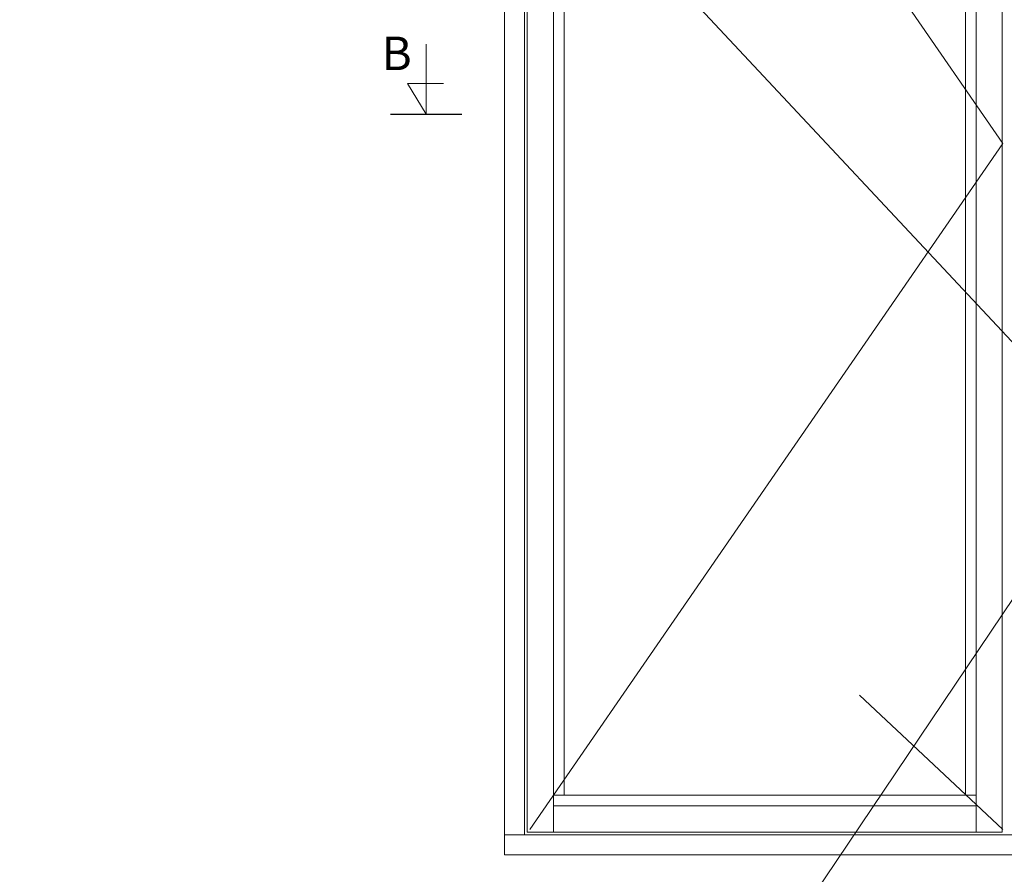
# Model space of a CAD drawing. Units: millimetres. Extents: x 47 to 6969, y -3846 to 41.
# Drawn here: x 47 to 1512, y -2471 to -1199 of the extents above; entities that cross this region are included whole.
import ezdxf

# ---------------------------------------------------------------- set-up
doc = ezdxf.new("R2010")
doc.units = ezdxf.units.MM
doc.layers.add('02 MEASURES', color=156, linetype='Continuous', lineweight=13)
doc.layers.add('DIMENSIONER', color=5, linetype='Continuous', lineweight=9)

msp = doc.modelspace()

# ---------------------------------------------------------------- linework, layer by layer
at = {"layer": '02 MEASURES'}
for p, q in [((2937.4, 40.78), (324.93, -3845.79)), ((2937.4, -3192.68), (46.56, -98.41)), ((797.77, -354.64), (797.77, -2412.64)), ((840.77, -358.64), (840.77, -2408.64)), ((1469.77, -2408.64), (1469.77, -358.64)), ((1508.77, -358.64), (1508.77, -2408.64)), ((856.77, -413.64), (856.77, -2353.64)), ((1453.77, -2353.64), (1453.77, -413.64)), ((840.77, -2353.64), (1469.77, -2353.64)), ((840.77, -2369.64), (1469.77, -2369.64)), ((767.77, -2412.64), (2255.77, -2412.64))]:
    msp.add_line(p, q, dxfattribs=at)
for points in [[(2255.77, -2442.64), (2255.77, -324.64), (767.77, -324.64), (767.77, -2442.64)], [(1508.77, -2408.64), (1508.77, -358.64), (801.77, -358.64), (801.77, -2408.64)]]:
    msp.add_lwpolyline(points, close=True, dxfattribs=at)
msp.add_lwpolyline([(1508.77, -358.64), (801.77, -358.64), (801.77, -2408.64), (1508.77, -2408.64)], dxfattribs=at)
at = {"layer": 'DIMENSIONER', "color": 0}
for p, q in [((767.77, -2442.64), (767.77, -324.64)), ((805.77, -362.64), (1509.77, -1383.64)), ((1509.77, -1383.64), (805.77, -2404.64)), ((1509.77, -2404.64), (1296.13, -2204.64)), ((767.77, -2442.64), (2255.77, -2442.64))]:
    msp.add_line(p, q, dxfattribs=at)
at = {"layer": 'DIMENSIONER'}
for p, q in [((651.49, -1340.11), (651.49, -1236.06)), ((651.49, -1340.11), (623.69, -1294.62)), ((623.69, -1294.62), (677.08, -1294.62)), ((598.24, -1340.11), (704.73, -1340.11))]:
    msp.add_line(p, q, dxfattribs=at)
at = {"layer": 'DIMENSIONER', "const_width": 2}
msp.add_lwpolyline([(598.24, -1340.11), (704.73, -1340.11)], dxfattribs=at)

# ---------------------------------------------------------------- texts
at = {"layer": 'DIMENSIONER', "insert": (607.57, -1224.52), "char_height": 50, "width": 253.8, "attachment_point": 2}
msp.add_mtext('{\\fTimes New Roman|b0|i0|c0|p18;B}', dxfattribs=at)

doc.saveas('drawing.dxf')
